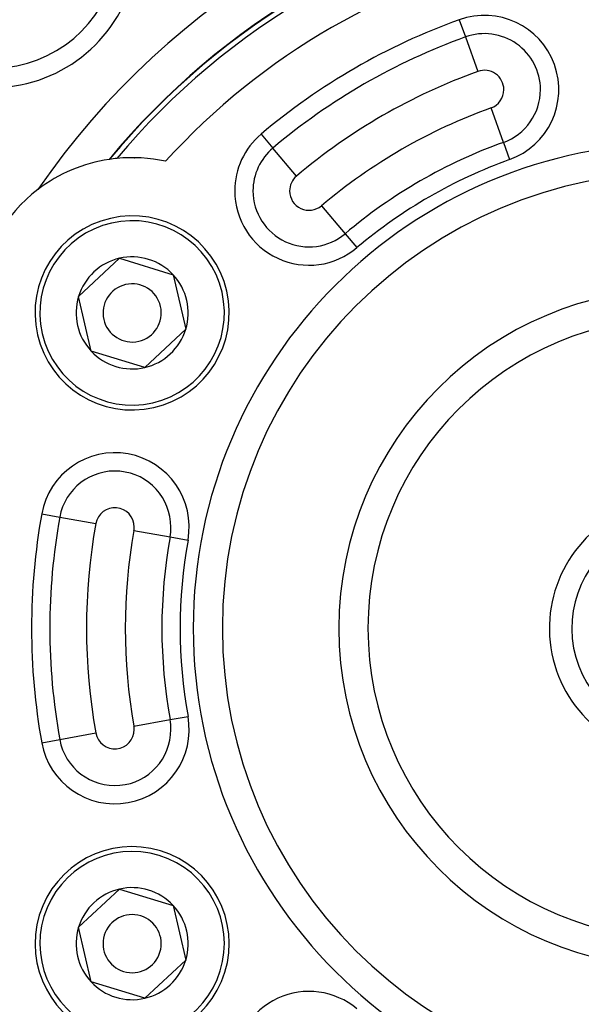
# Model space of a CAD drawing. Extents: x 24 to 840, y -437 to 196.
# Drawn here: x 736 to 765, y -132 to -81 of the extents above; entities that cross this region are included whole.
import ezdxf

# ---------------------------------------------------------------- set-up
doc = ezdxf.new("R2010")
doc.units = 0
doc.linetypes.add('DASHED', pattern=[11.05, 8.7, -2.35])
doc.layers.get('0').update_dxf_attribs({"linetype": 'CONTINUOUS'})
doc.layers.add('NEVIDI', color=4, linetype='DASHED')

msp = doc.modelspace()

# ---------------------------------------------------------------- linework, layer by layer
at = {"color": 2}
for p, q in [((742.069577, -88.180439), (742.052434, -88.190336)), ((742.052434, -88.190336), (742.069577, -88.180439)), ((739.163984, -95.333093), (741.276575, -93.365787)), ((741.276575, -93.365787), (744.036607, -94.211691)), ((744.036607, -94.211691), (744.684049, -97.024901)), ((739.811425, -98.146303), (739.163984, -95.333093)), ((744.684049, -97.024901), (742.571458, -98.992208)), ((742.571458, -98.992208), (739.811425, -98.146303)), ((739.163984, -127.833093), (741.276575, -125.865787)), ((741.276575, -125.865787), (744.036607, -126.711691)), ((744.036607, -126.711691), (744.684049, -129.524901)), ((739.811425, -130.646303), (739.163984, -127.833093)), ((744.684049, -129.524901), (742.571458, -131.492208)), ((742.571458, -131.492208), (739.811425, -130.646303))]:
    msp.add_line(p, q, dxfattribs=at)
for centre, radius, start, end in [((770.069842, -112.428997), 60, 10.328438, 169.671562), ((770.069842, -112.428997), 40, 94.424964, 145.575036), ((770.069842, -112.428997), 38, 99.482477, 140.517523), ((734.714503, -77.073658), 7.5, 276.284676, 353.715324), ((741.924016, -96.178997), 8, 98.505968, 127.308622), ((741.924016, -96.178997), 8, 98.329926, 98.461897), ((741.924016, -96.178997), 8, 95.632292, 98.329926), ((741.924016, -96.178997), 8, 77.598424, 95.632292), ((770.069842, -112.428997), 23.5, 90, 270), ((741.924016, -96.178997), 8, 127.308622, 172.691378), ((741.924016, -96.178997), 5, 102.960566, 282.960566), ((741.924016, -96.178997), 5, 282.960566, 102.960566), ((741.924016, -96.178997), 2.886751, 42.960566, 102.960566), ((741.924016, -96.178997), 2.886751, 102.960566, 162.960566), ((741.924016, -96.178997), 2.886751, 342.960566, 42.960566), ((741.924016, -96.178997), 1.5, 102.960566, 282.960566), ((741.924016, -96.178997), 1.5, 282.960566, 102.960566), ((741.924016, -96.178997), 2.886751, 162.960566, 222.960566), ((770.069842, -112.428997), 17.5, 90, 270), ((741.924016, -96.178997), 2.886751, 282.960566, 342.960566), ((741.924016, -96.178997), 2.886751, 222.960566, 282.960566), ((770.069842, -112.428997), 6.654701, 107.490006, 72.509994), ((770.069842, -112.428997), 5.5, 111.323686, 68.676314), ((770.069842, -112.428997), 60, 190.328438, 349.671562), ((741.924016, -128.678997), 5, 342.960566, 162.960566), ((741.924016, -128.678997), 2.886751, 42.960566, 102.960566), ((741.924016, -128.678997), 2.886751, 102.960566, 162.960566), ((741.924016, -128.678997), 2.886751, 342.960566, 42.960566), ((741.924016, -128.678997), 5, 162.960566, 342.960566), ((741.924016, -128.678997), 1.5, 342.960566, 162.960566), ((741.924016, -128.678997), 2.886751, 162.960566, 222.960566), ((741.924016, -128.678997), 1.5, 162.960566, 342.960566), ((741.924016, -128.678997), 8, 187.308622, 232.691378), ((741.924016, -128.678997), 2.886751, 282.960566, 342.960566), ((741.924016, -128.678997), 2.886751, 222.960566, 282.960566)]:
    msp.add_arc(centre, radius, start, end, dxfattribs=at)
at = {"layer": 'NEVIDI', "color": 7, "linetype": 'CONTINUOUS'}
for p, q in [((758.77207, -81.073864), (759.091666, -81.960851)), ((759.091666, -81.960851), (759.730859, -83.734827)), ((761.048017, -87.390387), (760.408825, -85.616412)), ((741.689803, -87.227519), (741.6785, -87.234045)), ((748.564386, -86.967273), (749.172741, -87.687545)), ((750.389453, -89.12809), (749.172741, -87.687545)), ((761.048017, -87.390387), (761.367614, -88.277375)), ((737.512873, -89.524989), (737.512129, -89.523699)), ((751.67997, -90.656018), (752.896681, -92.096563)), ((752.896681, -92.096563), (753.505037, -92.816835)), ((737.266614, -106.535588), (738.194566, -106.702303)), ((738.194566, -106.702303), (740.05047, -107.035734)), ((742.018953, -107.389391), (743.874857, -107.722821)), ((743.874857, -107.722821), (744.802809, -107.889537)), ((742.018953, -117.468604), (743.874857, -117.135173)), ((743.874857, -117.135173), (744.802809, -116.968458)), ((737.266614, -118.322407), (738.194566, -118.155691)), ((738.194566, -118.155691), (740.05047, -117.822261))]:
    msp.add_line(p, q, dxfattribs=at)
for centre, radius, start, end in [((770.069842, -112.428997), 37.983525, 99.509988, 140.490012), ((770.069842, -112.428997), 37.72522, 99.924849, 140.075151), ((770.069842, -112.428997), 35.741694, 102.31891, 137.68109), ((734.714503, -77.073658), 6.5, 276.284676, 353.715324), ((770.069842, -112.428997), 33.328427, 109.814928, 130.185072), ((760.069842, -84.675619), 3.828427, 289.814928, 109.814927), ((770.069842, -112.428997), 32.385618, 109.814928, 130.185072), ((760.069842, -84.675619), 2.885618, 0, 109.814928), ((760.069842, -84.675619), 1, 0, 109.814928), ((770.069842, -112.428997), 30.5, 109.814928, 130.185072), ((760.069842, -84.675619), 1, 289.814928, 360), ((760.069842, -84.675619), 2.885618, 289.814928, 360), ((770.069842, -112.428997), 28.5, 109.814928, 130.185072), ((751.034711, -89.892054), 3.828427, 130.185072, 180), ((770.069842, -112.428997), 25, 0, 180), ((751.034711, -89.892054), 2.885618, 130.185072, 180), ((770.069842, -112.428997), 26.614382, 109.814928, 130.185072), ((770.069842, -112.428997), 25.671573, 109.814928, 130.185072), ((751.034711, -89.892054), 1, 130.185072, 180), ((751.034711, -89.892054), 3.828427, 180, 310.185072), ((751.034711, -89.892054), 2.885618, 180, 310.185072), ((751.034711, -89.892054), 1, 180, 310.185072), ((741.069842, -95.685839), 7.01514, 133.394865, 133.410382), ((741.924016, -96.178997), 4.75, 102.960566, 282.960566), ((741.924016, -96.178997), 4.75, 282.960566, 102.960566), ((770.069842, -112.428997), 16, 90, 270), ((741.034711, -107.212562), 3.828427, 349.814928, 169.814928), ((741.034711, -107.212562), 2.885618, 0, 169.814928), ((770.069842, -112.428997), 33.328427, 169.814928, 180), ((741.034711, -107.212562), 1, 0, 169.814928), ((770.069842, -112.428997), 32.385618, 169.814928, 180), ((770.069842, -112.428997), 30.5, 169.814928, 190.185072), ((770.069842, -112.428997), 28.5, 169.814928, 190.185072), ((741.034711, -107.212562), 1, 349.814928, 360), ((741.034711, -107.212562), 2.885618, 349.814928, 360), ((770.069842, -112.428997), 26.614382, 169.814928, 190.185072), ((770.069842, -112.428997), 25.671573, 169.814928, 190.185072), ((770.069842, -112.428997), 62, 180, 360), ((770.069842, -112.428997), 33.328427, 180, 190.185072), ((770.069842, -112.428997), 32.385618, 180, 190.185072), ((770.069842, -112.428997), 25, 180, 360), ((741.034711, -117.645432), 3.828427, 190.185072, 10.185072), ((741.034711, -117.645432), 2.885618, 0, 10.185072), ((741.034711, -117.645432), 2.885618, 190.185072, 360), ((741.034711, -117.645432), 1, 190.185072, 360), ((741.034711, -117.645432), 1, 0, 10.185072), ((741.924016, -128.678997), 4.75, 342.960566, 162.960566), ((741.924016, -128.678997), 4.75, 162.960566, 342.960566), ((751.034711, -134.96594), 3.828427, 49.814928, 180)]:
    msp.add_arc(centre, radius, start, end, dxfattribs=at)

doc.saveas('drawing.dxf')
